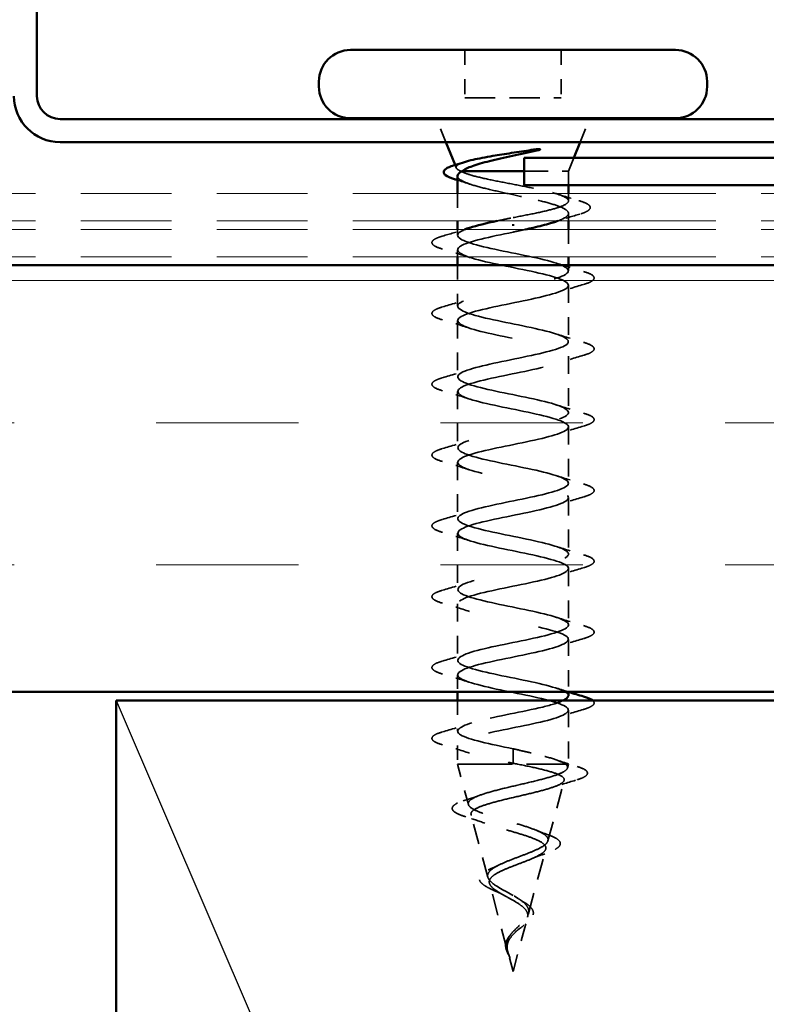
# Model space of a CAD drawing. Units: inches. Extents: x 4 to 250, y 3 to 160.
# Drawn here: x 143 to 148, y 91 to 98 of the extents above; entities that cross this region are included whole.
import ezdxf

# ---------------------------------------------------------------- set-up
doc = ezdxf.new("R2010")
doc.units = ezdxf.units.IN
doc.header["$LTSCALE"] = 15
doc.header["$MEASUREMENT"] = 0
doc.linetypes.add('DASHED', pattern=[0.2067, 0.1654, -0.0413])
doc.linetypes.add('DOUBLE_DASH_CHAIN', pattern=[1.2403, 0.6614, -0.0827, 0.1654, -0.0827, 0.1654, -0.0827])
for name, color, linetype, lineweight in [('Hatch (ANSI)', 7, 'Continuous', 18), ('Hidden (ANSI)', 7, 'DASHED', 35), ('Sketch Geometry (ANSI)', 7, 'Continuous', 25), ('Visible (ANSI)', 7, 'Continuous', 50)]:
    doc.layers.add(name, color=color, linetype=linetype, lineweight=lineweight)

msp = doc.modelspace()

# ---------------------------------------------------------------- hatches: boundary and pattern name
at = {"layer": 'Hatch (ANSI)', "true_color": 0x804000}
h = msp.add_hatch(dxfattribs=at)
h.set_pattern_fill('INSUL', color=36, scale=8, style=0)
h.paths.add_polyline_path([(18.75951, 93.10875), (18.75951, 96.10875), (152.72087, 96.10875), (152.72087, 93.10875)])

# ---------------------------------------------------------------- linework, layer by layer
at = {"layer": 'Hidden (ANSI)', "color": 7, "ltscale": 0.042565}
for p, q in [((146.17187, 97.62297), (146.17187, 97.28697)), ((146.84987, 97.62297), (146.84987, 97.28697))]:
    msp.add_line(p, q, dxfattribs=at)
at = {"layer": 'Hidden (ANSI)', "color": 7, "ltscale": 0.085992}
msp.add_line((146.17187, 97.28697), (146.84987, 97.28697), dxfattribs=at)
at = {"layer": 'Hidden (ANSI)', "color": 7, "ltscale": 0.02208}
for p, q in [((146.03862, 96.97497), (145.97329, 97.13697)), ((146.98313, 96.97497), (147.04846, 97.13697))]:
    msp.add_line(p, q, dxfattribs=at)
at = {"layer": 'Hidden (ANSI)', "color": 7, "ltscale": 0.01274}
msp.add_line((146.90087, 96.77097), (146.93869, 96.86475), dxfattribs=at)
at = {"layer": 'Hidden (ANSI)', "color": 7, "ltscale": 0.002744}
msp.add_line((146.11168, 96.79378), (146.1033, 96.81455), dxfattribs=at)
at = {"layer": 'Hidden (ANSI)', "color": 7, "ltscale": 0.003418}
msp.add_line((146.1428, 96.77097), (146.15288, 96.77097), dxfattribs=at)
at = {"layer": 'Hidden (ANSI)', "color": 7, "ltscale": 0.067717}
msp.add_line((146.58887, 96.77097), (146.90087, 96.77097), dxfattribs=at)
at = {"layer": 'Hidden (ANSI)', "color": 7, "ltscale": 0.012371}
msp.add_line((146.90087, 96.77097), (146.90087, 96.67275), dxfattribs=at)
at = {"layer": 'Hidden (ANSI)', "color": 7, "ltscale": 0.02428}
for p, q in [((146.12087, 96.61275), (146.12087, 96.42075)), ((146.90087, 96.36075), (146.90087, 96.16875))]:
    msp.add_line(p, q, dxfattribs=at)
at = {"layer": 'Hidden (ANSI)', "color": 7, "ltscale": 0.006426}
msp.add_line((146.90087, 96.61275), (146.90087, 96.56136), dxfattribs=at)
at = {"layer": 'Hidden (ANSI)', "color": 7, "ltscale": 0.006607}
msp.add_line((146.90087, 96.47357), (146.90087, 96.42075), dxfattribs=at)
at = {"layer": 'Hidden (ANSI)', "color": 7, "ltscale": 0.005142}
msp.add_line((146.12087, 96.36075), (146.12087, 96.31947), dxfattribs=at)
at = {"layer": 'Hidden (ANSI)', "color": 7, "ltscale": 0.006086}
msp.add_line((146.12087, 96.21747), (146.12087, 96.16875), dxfattribs=at)
at = {"layer": 'Hidden (ANSI)', "color": 7, "ltscale": 0.036379}
msp.add_line((146.12087, 96.10875), (146.12087, 95.82147), dxfattribs=at)
at = {"layer": 'Hidden (ANSI)', "color": 7, "ltscale": 0.004761}
msp.add_line((146.90087, 96.10875), (146.90087, 96.07047), dxfattribs=at)
at = {"layer": 'Hidden (ANSI)', "color": 7, "ltscale": 0.050184}
for p, q in [((146.90087, 95.96847), (146.90087, 95.57247)), ((146.12087, 95.71947), (146.12087, 95.32347)), ((146.90087, 95.47047), (146.90087, 95.07447)), ((146.12087, 95.22147), (146.12087, 94.82547)), ((146.90087, 94.97247), (146.90087, 94.57647)), ((146.12087, 94.72347), (146.12087, 94.32747)), ((146.90087, 94.47447), (146.90087, 94.07847)), ((146.12087, 94.22547), (146.12087, 93.82947)), ((146.90087, 93.97647), (146.90087, 93.58047)), ((146.12087, 93.72747), (146.12087, 93.33147))]:
    msp.add_line(p, q, dxfattribs=at)
at = {"layer": 'Hidden (ANSI)', "color": 7, "ltscale": 0.046846}
msp.add_line((146.90087, 93.47847), (146.90087, 93.10875), dxfattribs=at)
at = {"layer": 'Hidden (ANSI)', "color": 7, "ltscale": 0.015228}
msp.add_line((146.12087, 93.22947), (146.12087, 93.10875), dxfattribs=at)
at = {"layer": 'Hidden (ANSI)', "color": 7, "ltscale": 0.027237}
msp.add_line((146.12087, 93.04875), (146.12087, 92.83347), dxfattribs=at)
at = {"layer": 'Hidden (ANSI)', "color": 7, "ltscale": 0.048089}
msp.add_line((146.90087, 92.98047), (146.90087, 92.60097), dxfattribs=at)
at = {"layer": 'Hidden (ANSI)', "color": 7, "ltscale": 0.016471}
msp.add_line((146.12087, 92.73147), (146.12087, 92.60097), dxfattribs=at)
at = {"layer": 'Hidden (ANSI)', "color": 7, "ltscale": 0.022911}
for p, q in [((146.51087, 92.70897), (146.51087, 92.66378)), ((146.51087, 92.65216), (146.51087, 92.60697))]:
    msp.add_line(p, q, dxfattribs=at)
at = {"layer": 'Hidden (ANSI)', "color": 7, "ltscale": 0.001909}
msp.add_line((146.51087, 92.66378), (146.51087, 92.65216), dxfattribs=at)
at = {"layer": 'Hidden (ANSI)', "color": 7, "ltscale": 0.155478}
msp.add_line((146.12087, 92.60097), (146.90087, 92.60097), dxfattribs=at)
at = {"layer": 'Hidden (ANSI)', "color": 7, "ltscale": 0.03709}
msp.add_line((146.19656, 92.31804), (146.12087, 92.60097), dxfattribs=at)
at = {"layer": 'Hidden (ANSI)', "color": 7, "ltscale": 0.003442}
msp.add_line((146.89367, 92.57402), (146.90087, 92.60097), dxfattribs=at)
at = {"layer": 'Hidden (ANSI)', "color": 7, "ltscale": 0.055746}
msp.add_line((146.75672, 92.06206), (146.87037, 92.48692), dxfattribs=at)
at = {"layer": 'Hidden (ANSI)', "color": 7, "ltscale": 0.057716}
msp.add_line((146.3335, 91.80608), (146.21584, 92.24593), dxfattribs=at)
at = {"layer": 'Hidden (ANSI)', "color": 7, "ltscale": 0.059687}
msp.add_line((146.61978, 91.55009), (146.74144, 92.00494), dxfattribs=at)
at = {"layer": 'Hidden (ANSI)', "color": 7, "ltscale": 0.061663}
msp.add_line((146.47045, 91.29408), (146.34477, 91.76396), dxfattribs=at)
at = {"layer": 'Hidden (ANSI)', "color": 7, "ltscale": 0.049849}
msp.add_line((146.51087, 91.14297), (146.61252, 91.52297), dxfattribs=at)
at = {"layer": 'Hidden (ANSI)', "color": 7, "ltscale": 0.018173}
msp.add_line((146.51087, 91.14297), (146.47369, 91.28198), dxfattribs=at)
at = {"layer": 'Hidden (ANSI)', "color": 7, "ltscale": 0.049102}
msp.add_open_spline([(146.1428, 96.77097), (146.12219, 96.77999), (146.11138, 96.7888), (146.11015, 96.80661), (146.12025, 96.81542), (146.14855, 96.82784), (146.15847, 96.83145), (146.16988, 96.83503)], degree=3, knots=[0, 0, 0, 0, 0.06713685, 0.06713685, 0.13596331, 0.13596331, 0.1644502, 0.1644502, 0.1644502, 0.1644502], dxfattribs=at)
at = {"layer": 'Hidden (ANSI)', "color": 7, "ltscale": 0.194247}
msp.add_open_spline([(146.12087, 96.73679), (146.12087, 96.7259), (146.13075, 96.71512), (146.16965, 96.69306), (146.19875, 96.68201), (146.27233, 96.65969), (146.31608, 96.64864), (146.41235, 96.62632), (146.46391, 96.61527), (146.5678, 96.59295), (146.6191, 96.5819), (146.71434, 96.55958), (146.75734, 96.54853), (146.82902, 96.52621), (146.85699, 96.51516), (146.8939, 96.49284), (146.90246, 96.48179), (146.8988, 96.45946), (146.88662, 96.44841), (146.85045, 96.42992), (146.83212, 96.42262), (146.81034, 96.41532)], degree=3, knots=[0.06910916, 0.06910916, 0.06910916, 0.06910916, 0.13496346, 0.13496346, 0.20244519, 0.20244519, 0.26992692, 0.26992692, 0.33740864, 0.33740864, 0.40489037, 0.40489037, 0.4723721, 0.4723721, 0.53985383, 0.53985383, 0.60733556, 0.60733556, 0.67481729, 0.67481729, 0.71918959, 0.71918959, 0.71918959, 0.71918959], dxfattribs=at)
at = {"layer": 'Hidden (ANSI)', "color": 7, "ltscale": 0.220526}
msp.add_open_spline([(146.51087, 96.44397), (146.56259, 96.45388), (146.61379, 96.46369), (146.70919, 96.48351), (146.75245, 96.49332), (146.82502, 96.51314), (146.85362, 96.52295), (146.89211, 96.54277), (146.90162, 96.55259), (146.90004, 96.57241), (146.88898, 96.58222), (146.84759, 96.60204), (146.81767, 96.61185), (146.74289, 96.63167), (146.69876, 96.64149), (146.60219, 96.6613), (146.5507, 96.67112), (146.44732, 96.69094), (146.39645, 96.70075), (146.30231, 96.72057), (146.25996, 96.73038), (146.20666, 96.74541), (146.19057, 96.75051), (146.16302, 96.76075), (146.15163, 96.76585), (146.1428, 96.77097)], degree=3, knots=[0, 0, 0, 0, 0.06687142, 0.06687142, 0.13374283, 0.13374283, 0.20061425, 0.20061425, 0.26748567, 0.26748567, 0.33435708, 0.33435708, 0.4012285, 0.4012285, 0.46809992, 0.46809992, 0.53497133, 0.53497133, 0.60184275, 0.60184275, 0.66871417, 0.66871417, 0.70324308, 0.70324308, 0.737772, 0.737772, 0.737772, 0.737772], dxfattribs=at)
at = {"layer": 'Hidden (ANSI)', "color": 7, "ltscale": 0.012205}
msp.add_open_spline([(146.21141, 96.67853), (146.18158, 96.68854), (146.15132, 96.69826), (146.12087, 96.70777)], degree=3, dxfattribs=at)
at = {"layer": 'Hidden (ANSI)', "color": 7, "ltscale": 0.020142}
msp.add_open_spline([(146.82374, 96.60917), (146.87347, 96.59321), (146.92402, 96.57794), (146.97474, 96.56305)], degree=3, dxfattribs=at)
at = {"layer": 'Hidden (ANSI)', "color": 7, "ltscale": 0.072139}
msp.add_open_spline([(146.97474, 96.56305), (147.005, 96.55416), (147.02704, 96.54535), (147.04665, 96.53097), (147.05131, 96.52575), (147.05606, 96.50766), (147.04651, 96.49687), (147.01889, 96.48173), (147.00224, 96.47541), (146.98134, 96.46914)], degree=3, knots=[0, 0, 0, 0, 0.07549597, 0.07549597, 0.11358326, 0.11358326, 0.18511439, 0.18511439, 0.2400252, 0.2400252, 0.2400252, 0.2400252], dxfattribs=at)
at = {"layer": 'Hidden (ANSI)', "color": 7, "ltscale": 0.014689}
msp.add_open_spline([(146.39842, 96.42075), (146.41196, 96.42365), (146.42576, 96.42654), (146.43976, 96.42943), (146.4632, 96.43428), (146.48704, 96.43912), (146.51087, 96.44397)], degree=3, knots=[-0.29290949, -0.29290949, -0.29290949, -0.29290949, -0.18336589, -0.18336589, -0.18336589, 0, 0, 0, 0], dxfattribs=at)
at = {"layer": 'Hidden (ANSI)', "color": 7, "ltscale": 0.020752}
msp.add_open_spline([(146.98134, 96.46914), (146.92929, 96.45355), (146.87744, 96.43753), (146.82666, 96.42075)], degree=3, dxfattribs=at)
at = {"layer": 'Hidden (ANSI)', "color": 7, "ltscale": 0.072661}
for points in [[(146.01419, 96.22315), (145.98379, 96.23206), (145.96242, 96.24081), (145.94471, 96.25593), (145.94078, 96.26198), (145.94103, 96.27974), (145.95079, 96.28809), (145.97766, 96.30188), (145.99395, 96.30785), (146.01419, 96.31379)], [(147.00756, 96.06479), (147.03796, 96.05587), (147.05933, 96.04712), (147.07704, 96.032), (147.08097, 96.02595), (147.08071, 96.00819), (147.07096, 95.99984), (147.04409, 95.98606), (147.0278, 95.98008), (147.00756, 95.97415)], [(146.01419, 95.72515), (145.98379, 95.73406), (145.96242, 95.74281), (145.94471, 95.75793), (145.94078, 95.76398), (145.94103, 95.78174), (145.95079, 95.79009), (145.97766, 95.80388), (145.99395, 95.80985), (146.01419, 95.81579)], [(147.00756, 95.56679), (147.03796, 95.55787), (147.05933, 95.54912), (147.07704, 95.534), (147.08097, 95.52795), (147.08071, 95.51019), (147.07096, 95.50184), (147.04409, 95.48806), (147.0278, 95.48208), (147.00756, 95.47615)], [(146.01419, 95.22715), (145.98379, 95.23606), (145.96242, 95.24481), (145.94471, 95.25993), (145.94078, 95.26598), (145.94103, 95.28374), (145.95079, 95.29209), (145.97766, 95.30588), (145.99395, 95.31185), (146.01419, 95.31779)], [(147.00756, 95.06879), (147.03796, 95.05987), (147.05933, 95.05112), (147.07704, 95.036), (147.08097, 95.02995), (147.08071, 95.01219), (147.07096, 95.00384), (147.04409, 94.99006), (147.0278, 94.98408), (147.00756, 94.97815)], [(146.01419, 94.72915), (145.98379, 94.73806), (145.96242, 94.74681), (145.94471, 94.76193), (145.94078, 94.76798), (145.94103, 94.78574), (145.95079, 94.79409), (145.97766, 94.80788), (145.99395, 94.81385), (146.01419, 94.81979)], [(147.00756, 94.57079), (147.03796, 94.56187), (147.05933, 94.55312), (147.07704, 94.538), (147.08097, 94.53195), (147.08071, 94.51419), (147.07096, 94.50584), (147.04409, 94.49206), (147.0278, 94.48608), (147.00756, 94.48015)], [(146.01419, 94.23115), (145.98379, 94.24006), (145.96242, 94.24881), (145.94471, 94.26393), (145.94078, 94.26998), (145.94103, 94.28774), (145.95079, 94.29609), (145.97766, 94.30988), (145.99395, 94.31585), (146.01419, 94.32179)], [(147.00756, 94.07279), (147.03796, 94.06387), (147.05933, 94.05512), (147.07704, 94.04), (147.08097, 94.03395), (147.08071, 94.01619), (147.07096, 94.00784), (147.04409, 93.99406), (147.0278, 93.98808), (147.00756, 93.98215)], [(146.01419, 93.73315), (145.98379, 93.74206), (145.96242, 93.75081), (145.94471, 93.76593), (145.94078, 93.77198), (145.94103, 93.78974), (145.95079, 93.79809), (145.97766, 93.81188), (145.99395, 93.81785), (146.01419, 93.82379)], [(147.00756, 93.57479), (147.03796, 93.56587), (147.05933, 93.55712), (147.07704, 93.542), (147.08097, 93.53595), (147.08071, 93.51819), (147.07096, 93.50984), (147.04409, 93.49606), (147.0278, 93.49008), (147.00756, 93.48415)], [(146.01419, 93.23515), (145.98379, 93.24406), (145.96242, 93.25281), (145.94471, 93.26793), (145.94078, 93.27398), (145.94103, 93.29174), (145.95079, 93.30009), (145.97766, 93.31388), (145.99395, 93.31985), (146.01419, 93.32579)], [(146.01419, 92.73715), (145.98379, 92.74606), (145.96242, 92.75481), (145.94471, 92.76993), (145.94078, 92.77598), (145.94103, 92.79374), (145.95079, 92.80209), (145.97766, 92.81588), (145.99395, 92.82185), (146.01419, 92.82779)]]:
    msp.add_open_spline(points, degree=3, knots=[0, 0, 0, 0, 0.08068206, 0.08068206, 0.12137804, 0.12137804, 0.18811443, 0.18811443, 0.24184971, 0.24184971, 0.24184971, 0.24184971], dxfattribs=at)
at = {"layer": 'Hidden (ANSI)', "color": 7, "ltscale": 0.020582}
msp.add_open_spline([(146.01419, 96.31379), (146.06601, 96.32898), (146.11773, 96.34453), (146.16863, 96.36075)], degree=3, dxfattribs=at)
at = {"layer": 'Hidden (ANSI)', "color": 7, "ltscale": 1.062473}
msp.add_open_spline([(146.90008, 93.08247), (146.90048, 93.08851), (146.89746, 93.09455), (146.89072, 93.10059), (146.85431, 93.13323), (146.71212, 93.16587), (146.55245, 93.1985), (146.39278, 93.23114), (146.22714, 93.26377), (146.15841, 93.29641), (146.08967, 93.32904), (146.12279, 93.36168), (146.2372, 93.39432), (146.3516, 93.42695), (146.53904, 93.45959), (146.68312, 93.49222), (146.82719, 93.52486), (146.91751, 93.55749), (146.89798, 93.59013), (146.87845, 93.62277), (146.75048, 93.6554), (146.59355, 93.68804), (146.43661, 93.72067), (146.26203, 93.75331), (146.17821, 93.78594), (146.0944, 93.81858), (146.10739, 93.85122), (146.20914, 93.88385), (146.31088, 93.91649), (146.49402, 93.94912), (146.64484, 93.98176), (146.79565, 94.01439), (146.90326, 94.04703), (146.90083, 94.07967), (146.8984, 94.1123), (146.78612, 94.14494), (146.6337, 94.17757), (146.48129, 94.21021), (146.29974, 94.24284), (146.2018, 94.27548), (146.10387, 94.30811), (146.0966, 94.34075), (146.18452, 94.37339), (146.27243, 94.40602), (146.4492, 94.43866), (146.60503, 94.47129), (146.76087, 94.50393), (146.88453, 94.53656), (146.89924, 94.5692), (146.91394, 94.60184), (146.81862, 94.63447), (146.67246, 94.66711), (146.52631, 94.69974), (146.33987, 94.73238), (146.22892, 94.76501), (146.11797, 94.79765), (146.09052, 94.83029), (146.16362, 94.86292), (146.23671, 94.89556), (146.40507, 94.92819), (146.56415, 94.96083), (146.72323, 94.99346), (146.86155, 95.0261), (146.89322, 95.05874), (146.92488, 95.09137), (146.84761, 95.12401), (146.70938, 95.15664), (146.57115, 95.18928), (146.38194, 95.22191), (146.25925, 95.25455), (146.13656, 95.28718), (146.08924, 95.31982), (146.14667, 95.35246), (146.20411, 95.38509), (146.36215, 95.41773), (146.52266, 95.45036), (146.68318, 95.483), (146.83458, 95.51563), (146.88284, 95.54827), (146.93111, 95.58091), (146.87276, 95.61354), (146.74403, 95.64618), (146.6153, 95.67881), (146.42548, 95.71145), (146.29245, 95.74408), (146.15941, 95.77672), (146.09276, 95.80936), (146.13388, 95.84199), (146.175, 95.87463), (146.32093, 95.90726), (146.48104, 95.9399), (146.64116, 95.97253), (146.80391, 96.00517), (146.86823, 96.03781), (146.93254, 96.07044), (146.89379, 96.10308), (146.77603, 96.13571), (146.65827, 96.16835), (146.47, 96.20098), (146.32813, 96.23362), (146.18627, 96.26626), (146.10104, 96.29889), (146.12538, 96.33153), (146.13555, 96.34516), (146.16453, 96.35879), (146.20633, 96.37242)], degree=3, knots=[-42.4115008, -42.4115008, -42.4115008, -42.4115008, -42.182782, -42.182782, -42.182782, -40.9475051, -40.9475051, -40.9475051, -39.7122281, -39.7122281, -39.7122281, -38.4769512, -38.4769512, -38.4769512, -37.2416742, -37.2416742, -37.2416742, -36.0063973, -36.0063973, -36.0063973, -34.7711204, -34.7711204, -34.7711204, -33.5358434, -33.5358434, -33.5358434, -32.3005665, -32.3005665, -32.3005665, -31.0652895, -31.0652895, -31.0652895, -29.8300126, -29.8300126, -29.8300126, -28.5947356, -28.5947356, -28.5947356, -27.3594587, -27.3594587, -27.3594587, -26.1241817, -26.1241817, -26.1241817, -24.8889048, -24.8889048, -24.8889048, -23.6536278, -23.6536278, -23.6536278, -22.4183509, -22.4183509, -22.4183509, -21.183074, -21.183074, -21.183074, -19.947797, -19.947797, -19.947797, -18.7125201, -18.7125201, -18.7125201, -17.4772431, -17.4772431, -17.4772431, -16.2419662, -16.2419662, -16.2419662, -15.0066892, -15.0066892, -15.0066892, -13.7714123, -13.7714123, -13.7714123, -12.5361353, -12.5361353, -12.5361353, -11.3008584, -11.3008584, -11.3008584, -10.0655815, -10.0655815, -10.0655815, -8.8303045, -8.8303045, -8.8303045, -7.5950276, -7.5950276, -7.5950276, -6.3597506, -6.3597506, -6.3597506, -5.1244737, -5.1244737, -5.1244737, -3.8891967, -3.8891967, -3.8891967, -2.6539198, -2.6539198, -2.6539198, -1.4186428, -1.4186428, -1.4186428, -0.9026447, -0.9026447, -0.9026447, -0.9026447], dxfattribs=at)
at = {"layer": 'Hidden (ANSI)', "color": 7, "ltscale": 1.005183}
msp.add_open_spline([(146.51087, 96.34197), (146.35029, 96.30933), (146.1955, 96.2767), (146.14262, 96.24406), (146.08975, 96.21142), (146.14261, 96.17879), (146.26837, 96.14615), (146.39414, 96.11352), (146.58374, 96.08088), (146.71944, 96.04825), (146.85513, 96.01561), (146.92713, 95.98297), (146.89072, 95.95034), (146.85431, 95.9177), (146.71212, 95.88507), (146.55245, 95.85243), (146.39278, 95.8198), (146.22714, 95.78716), (146.15841, 95.75452), (146.08967, 95.72189), (146.12279, 95.68925), (146.2372, 95.65662), (146.3516, 95.62398), (146.53904, 95.59135), (146.68312, 95.55871), (146.82719, 95.52608), (146.91751, 95.49344), (146.89798, 95.4608), (146.87845, 95.42817), (146.75048, 95.39553), (146.59355, 95.3629), (146.43661, 95.33026), (146.26203, 95.29763), (146.17821, 95.26499), (146.0944, 95.23235), (146.10739, 95.19972), (146.20914, 95.16708), (146.31088, 95.13445), (146.49402, 95.10181), (146.64484, 95.06918), (146.79565, 95.03654), (146.90326, 95.0039), (146.90083, 94.97127), (146.8984, 94.93863), (146.78612, 94.906), (146.6337, 94.87336), (146.48129, 94.84073), (146.29974, 94.80809), (146.2018, 94.77545), (146.10387, 94.74282), (146.0966, 94.71018), (146.18452, 94.67755), (146.27243, 94.64491), (146.4492, 94.61228), (146.60503, 94.57964), (146.76087, 94.547), (146.88453, 94.51437), (146.89924, 94.48173), (146.91394, 94.4491), (146.81862, 94.41646), (146.67246, 94.38383), (146.52631, 94.35119), (146.33987, 94.31856), (146.22892, 94.28592), (146.11797, 94.25328), (146.09052, 94.22065), (146.16362, 94.18801), (146.23671, 94.15538), (146.40507, 94.12274), (146.56415, 94.09011), (146.72323, 94.05747), (146.86155, 94.02483), (146.89322, 93.9922), (146.92488, 93.95956), (146.84761, 93.92693), (146.70938, 93.89429), (146.57115, 93.86166), (146.38194, 93.82902), (146.25925, 93.79638), (146.13656, 93.76375), (146.08924, 93.73111), (146.14667, 93.69848), (146.20411, 93.66584), (146.36215, 93.63321), (146.52266, 93.60057), (146.68318, 93.56793), (146.83458, 93.5353), (146.88284, 93.50266), (146.93111, 93.47003), (146.87276, 93.43739), (146.74403, 93.40476), (146.6153, 93.37212), (146.42548, 93.33949), (146.29245, 93.30685), (146.15941, 93.27421), (146.09276, 93.24158), (146.13388, 93.20894), (146.175, 93.17631), (146.32093, 93.14367), (146.48104, 93.11104), (146.64116, 93.0784), (146.80391, 93.04576), (146.86823, 93.01313), (146.93254, 92.98049), (146.89379, 92.94786), (146.77603, 92.91522), (146.65827, 92.88259), (146.47, 92.84995), (146.32813, 92.81731), (146.18627, 92.78468), (146.10104, 92.75204), (146.12538, 92.71941), (146.14972, 92.68677), (146.28187, 92.65414), (146.43976, 92.6215), (146.4632, 92.61666), (146.48704, 92.61181), (146.51087, 92.60697)], degree=3, knots=[0, 0, 0, 0, 1.2352769, 1.2352769, 1.2352769, 2.4705539, 2.4705539, 2.4705539, 3.7058308, 3.7058308, 3.7058308, 4.9411078, 4.9411078, 4.9411078, 6.1763847, 6.1763847, 6.1763847, 7.4116617, 7.4116617, 7.4116617, 8.6469386, 8.6469386, 8.6469386, 9.8822156, 9.8822156, 9.8822156, 11.1174925, 11.1174925, 11.1174925, 12.3527695, 12.3527695, 12.3527695, 13.5880464, 13.5880464, 13.5880464, 14.8233233, 14.8233233, 14.8233233, 16.0586003, 16.0586003, 16.0586003, 17.2938772, 17.2938772, 17.2938772, 18.5291542, 18.5291542, 18.5291542, 19.7644311, 19.7644311, 19.7644311, 20.9997081, 20.9997081, 20.9997081, 22.234985, 22.234985, 22.234985, 23.470262, 23.470262, 23.470262, 24.7055389, 24.7055389, 24.7055389, 25.9408158, 25.9408158, 25.9408158, 27.1760928, 27.1760928, 27.1760928, 28.4113697, 28.4113697, 28.4113697, 29.6466467, 29.6466467, 29.6466467, 30.8819236, 30.8819236, 30.8819236, 32.1172006, 32.1172006, 32.1172006, 33.3524775, 33.3524775, 33.3524775, 34.5877545, 34.5877545, 34.5877545, 35.8230314, 35.8230314, 35.8230314, 37.0583084, 37.0583084, 37.0583084, 38.2935853, 38.2935853, 38.2935853, 39.5288622, 39.5288622, 39.5288622, 40.7641392, 40.7641392, 40.7641392, 41.9994161, 41.9994161, 41.9994161, 43.2346931, 43.2346931, 43.2346931, 44.46997, 44.46997, 44.46997, 45.705247, 45.705247, 45.705247, 46.9405239, 46.9405239, 46.9405239, 47.1238898, 47.1238898, 47.1238898, 47.1238898], dxfattribs=at)
at = {"layer": 'Hidden (ANSI)', "color": 7, "ltscale": 0.011256}
msp.add_open_spline([(146.59758, 96.36075), (146.56919, 96.3545), (146.54011, 96.34825), (146.51087, 96.34197)], degree=3, dxfattribs=at)
at = {"layer": 'Hidden (ANSI)', "color": 7, "ltscale": 0.025491}
for points in [[(146.20474, 96.16451), (146.14228, 96.185), (146.07832, 96.20435), (146.01419, 96.22315)], [(146.81701, 96.12342), (146.87947, 96.10293), (146.94343, 96.08359), (147.00756, 96.06479)], [(147.00756, 95.97415), (146.94343, 95.95535), (146.87947, 95.936), (146.81701, 95.91551)], [(146.01419, 95.81579), (146.07832, 95.83459), (146.14228, 95.85393), (146.20474, 95.87442)], [(146.20474, 95.66651), (146.14228, 95.687), (146.07832, 95.70635), (146.01419, 95.72515)], [(146.81701, 95.62542), (146.87947, 95.60493), (146.94343, 95.58559), (147.00756, 95.56679)], [(147.00756, 95.47615), (146.94343, 95.45735), (146.87947, 95.438), (146.81701, 95.41751)], [(146.01419, 95.31779), (146.07832, 95.33659), (146.14228, 95.35593), (146.20474, 95.37642)], [(146.20474, 95.16851), (146.14228, 95.189), (146.07832, 95.20835), (146.01419, 95.22715)], [(146.81701, 95.12742), (146.87947, 95.10693), (146.94343, 95.08759), (147.00756, 95.06879)], [(147.00756, 94.97815), (146.94343, 94.95935), (146.87947, 94.94), (146.81701, 94.91951)], [(146.01419, 94.81979), (146.07832, 94.83859), (146.14228, 94.85793), (146.20474, 94.87842)], [(146.20474, 94.67051), (146.14228, 94.691), (146.07832, 94.71035), (146.01419, 94.72915)], [(146.81701, 94.62942), (146.87947, 94.60893), (146.94343, 94.58959), (147.00756, 94.57079)], [(147.00756, 94.48015), (146.94343, 94.46135), (146.87947, 94.442), (146.81701, 94.42151)], [(146.01419, 94.32179), (146.07832, 94.34059), (146.14228, 94.35993), (146.20474, 94.38042)], [(146.20474, 94.17251), (146.14228, 94.193), (146.07832, 94.21235), (146.01419, 94.23115)], [(146.81701, 94.13142), (146.87947, 94.11093), (146.94343, 94.09159), (147.00756, 94.07279)], [(147.00756, 93.98215), (146.94343, 93.96335), (146.87947, 93.944), (146.81701, 93.92351)], [(146.01419, 93.82379), (146.07832, 93.84259), (146.14228, 93.86193), (146.20474, 93.88242)], [(146.20474, 93.67451), (146.14228, 93.695), (146.07832, 93.71435), (146.01419, 93.73315)], [(146.81701, 93.63342), (146.87947, 93.61293), (146.94343, 93.59359), (147.00756, 93.57479)], [(147.00756, 93.48415), (146.94343, 93.46535), (146.87947, 93.446), (146.81701, 93.42551)], [(146.01419, 93.32579), (146.07832, 93.34459), (146.14228, 93.36393), (146.20474, 93.38442)], [(146.20474, 93.17651), (146.14228, 93.197), (146.07832, 93.21635), (146.01419, 93.23515)], [(147.00756, 92.98615), (146.94343, 92.96735), (146.87947, 92.948), (146.81701, 92.92751)], [(146.01419, 92.82779), (146.07832, 92.84659), (146.14228, 92.86593), (146.20474, 92.88642)], [(146.20474, 92.67851), (146.14228, 92.699), (146.07832, 92.71835), (146.01419, 92.73715)]]:
    msp.add_open_spline(points, degree=3, dxfattribs=at)
at = {"layer": 'Hidden (ANSI)', "color": 7, "ltscale": 0.011261}
msp.add_open_spline([(146.81701, 93.13542), (146.84475, 93.12633), (146.87278, 93.11745), (146.90099, 93.10875)], degree=3, dxfattribs=at)
at = {"layer": 'Hidden (ANSI)', "color": 7, "ltscale": 0.215905}
msp.add_open_spline([(146.51087, 92.70897), (146.35029, 92.7416), (146.1955, 92.77424), (146.14262, 92.80687), (146.08975, 92.83951), (146.14261, 92.87215), (146.26837, 92.90478), (146.39414, 92.93742), (146.58374, 92.97005), (146.71944, 93.00269), (146.78328, 93.01804), (146.83302, 93.0334), (146.86401, 93.04875)], degree=3, knots=[-47.1238898, -47.1238898, -47.1238898, -47.1238898, -45.8886129, -45.8886129, -45.8886129, -44.6533359, -44.6533359, -44.6533359, -43.418059, -43.418059, -43.418059, -42.8368871, -42.8368871, -42.8368871, -42.8368871], dxfattribs=at)
at = {"layer": 'Hidden (ANSI)', "color": 7, "ltscale": 0.048108}
msp.add_open_spline([(147.07147, 93.04875), (147.0772, 93.04375), (147.08097, 93.03781), (147.08071, 93.02019), (147.07096, 93.01184), (147.04409, 92.99806), (147.0278, 92.99208), (147.00756, 92.98615)], degree=3, knots=[0.08153004, 0.08153004, 0.08153004, 0.08153004, 0.12137804, 0.12137804, 0.18811443, 0.18811443, 0.24184971, 0.24184971, 0.24184971, 0.24184971], dxfattribs=at)
at = {"layer": 'Hidden (ANSI)', "color": 7, "ltscale": 0.062823}
msp.add_open_spline([(146.87974, 92.60097), (146.86284, 92.61259), (146.83625, 92.6241), (146.76686, 92.64734), (146.72475, 92.65885), (146.65171, 92.67689), (146.62443, 92.6833), (146.56831, 92.69614), (146.53964, 92.70254), (146.51087, 92.70897)], degree=3, knots=[0, 0, 0, 0, 0.06772236, 0.06772236, 0.13544473, 0.13544473, 0.17287087, 0.17287087, 0.21029702, 0.21029702, 0.21029702, 0.21029702], dxfattribs=at)
at = {"layer": 'Hidden (ANSI)', "color": 7, "ltscale": 0.403346}
msp.add_open_spline([(146.51087, 91.67808), (146.48948, 91.69026), (146.46747, 91.70198), (146.42466, 91.72562), (146.4045, 91.73722), (146.36963, 91.76061), (146.35557, 91.77209), (146.33627, 91.79527), (146.33159, 91.80667), (146.33291, 91.82966), (146.33927, 91.84098), (146.36264, 91.86382), (146.37971, 91.87506), (146.42247, 91.89777), (146.44791, 91.90895), (146.50364, 91.93153), (146.5334, 91.94267), (146.59293, 91.96514), (146.62197, 91.97623), (146.6749, 91.99861), (146.69799, 92.00965), (146.73447, 92.03195), (146.74714, 92.04296), (146.75969, 92.06518), (146.75905, 92.07616), (146.74394, 92.09831), (146.72925, 92.10926), (146.68735, 92.13135), (146.66027, 92.14227), (146.59712, 92.16431), (146.56152, 92.1752), (146.48659, 92.19719), (146.448, 92.20806), (146.37325, 92.23001), (146.33798, 92.24085), (146.27596, 92.26276), (146.25011, 92.27359), (146.21187, 92.29546), (146.20023, 92.30627), (146.19337, 92.3281), (146.19862, 92.33889), (146.22592, 92.3607), (146.24806, 92.37147), (146.30674, 92.39325), (146.34298, 92.40401), (146.42499, 92.42576), (146.47009, 92.43651), (146.56316, 92.45823), (146.6102, 92.46897), (146.69972, 92.49067), (146.74115, 92.5014), (146.81244, 92.52307), (146.8413, 92.53379), (146.87936, 92.55403), (146.89009, 92.56339), (146.89652, 92.58226), (146.8919, 92.59162), (146.87974, 92.60097)], degree=3, knots=[0, 0, 0, 0, 0.0315308, 0.0315308, 0.0641805, 0.0641805, 0.0979786, 0.0979786, 0.1329491, 0.1329491, 0.1691118, 0.1691118, 0.2064833, 0.2064833, 0.2450775, 0.2450775, 0.2849064, 0.2849064, 0.3259802, 0.3259802, 0.3683075, 0.3683075, 0.4118959, 0.4118959, 0.4567522, 0.4567522, 0.5028821, 0.5028821, 0.5502906, 0.5502906, 0.5989824, 0.5989824, 0.6489613, 0.6489613, 0.7002309, 0.7002309, 0.7527945, 0.7527945, 0.8066547, 0.8066547, 0.8618141, 0.8618141, 0.918275, 0.918275, 0.9760395, 0.9760395, 1.0351092, 1.0351092, 1.095486, 1.095486, 1.1571712, 1.1571712, 1.2201662, 1.2201662, 1.2761521, 1.2761521, 1.3331843, 1.3331843, 1.3331843, 1.3331843], dxfattribs=at)
at = {"layer": 'Hidden (ANSI)', "color": 7, "ltscale": 0.435245}
msp.add_open_spline([(146.5436, 92.60097), (146.5943, 92.59091), (146.64312, 92.58086), (146.73031, 92.56055), (146.76801, 92.5505), (146.82726, 92.53017), (146.84852, 92.52011), (146.87185, 92.49976), (146.87407, 92.48969), (146.85938, 92.46934), (146.843, 92.45926), (146.79414, 92.43888), (146.76249, 92.42879), (146.68846, 92.4084), (146.64706, 92.3983), (146.5604, 92.37789), (146.5161, 92.36779), (146.43079, 92.34735), (146.39058, 92.33723), (146.31979, 92.31678), (146.28973, 92.30665), (146.2438, 92.28617), (146.22808, 92.27603), (146.21297, 92.25552), (146.21336, 92.24536), (146.22994, 92.22483), (146.24558, 92.21466), (146.28965, 92.19409), (146.31731, 92.18391), (146.38053, 92.1633), (146.41522, 92.1531), (146.4866, 92.13246), (146.52247, 92.12225), (146.59025, 92.10156), (146.62153, 92.09133), (146.67512, 92.0706), (146.69709, 92.06034), (146.72872, 92.03957), (146.73838, 92.02928), (146.74426, 92.00846), (146.74079, 91.99814), (146.72151, 91.97726), (146.70627, 91.96692), (146.66654, 91.94597), (146.64275, 91.93559), (146.59039, 91.91457), (146.56253, 91.90416), (146.50701, 91.88305), (146.47997, 91.8726), (146.43077, 91.8514), (146.40903, 91.8409), (146.37399, 91.81959), (146.36085, 91.80904), (146.34491, 91.78762), (146.34199, 91.77701), (146.34647, 91.75546), (146.3535, 91.74478), (146.37603, 91.72307), (146.39098, 91.71231), (146.42402, 91.69171), (146.441, 91.68216), (146.47602, 91.66286), (146.49368, 91.65332), (146.51087, 91.64346)], degree=3, knots=[0, 0, 0, 0, 0.0662455, 0.0662455, 0.1312266, 0.1312266, 0.1949439, 0.1949439, 0.2573984, 0.2573984, 0.3185909, 0.3185909, 0.3785225, 0.3785225, 0.4371941, 0.4371941, 0.4946071, 0.4946071, 0.5507627, 0.5507627, 0.6056626, 0.6056626, 0.6593082, 0.6593082, 0.7117016, 0.7117016, 0.7628447, 0.7628447, 0.8127399, 0.8127399, 0.8613896, 0.8613896, 0.9087967, 0.9087967, 0.9549645, 0.9549645, 0.9998965, 0.9998965, 1.0435967, 1.0435967, 1.0860698, 1.0860698, 1.1273208, 1.1273208, 1.1673558, 1.1673558, 1.2061815, 1.2061815, 1.2438056, 1.2438056, 1.2802371, 1.2802371, 1.3154864, 1.3154864, 1.3495657, 1.3495657, 1.3824892, 1.3824892, 1.4142741, 1.4142741, 1.4412543, 1.4412543, 1.4671582, 1.4671582, 1.4671582, 1.4671582], dxfattribs=at)
at = {"layer": 'Hidden (ANSI)', "color": 7, "ltscale": 0.004129}
msp.add_open_spline([(146.51087, 92.60697), (146.5218, 92.60497), (146.53271, 92.60297), (146.5436, 92.60097)], degree=3, dxfattribs=at)
at = {"layer": 'Hidden (ANSI)', "color": 7, "ltscale": 0.021252}
msp.add_open_spline([(146.80551, 92.63438), (146.85699, 92.61684), (146.90982, 92.60015), (146.96293, 92.58397)], degree=3, dxfattribs=at)
at = {"layer": 'Hidden (ANSI)', "color": 7, "ltscale": 0.071701}
msp.add_open_spline([(146.96293, 92.58397), (146.99221, 92.57505), (147.01299, 92.5662), (147.03021, 92.5508), (147.03397, 92.54471), (147.03396, 92.52726), (147.02498, 92.51866), (146.99704, 92.50298), (146.97668, 92.49533), (146.95064, 92.48767)], degree=3, knots=[0, 0, 0, 0, 0.07651785, 0.07651785, 0.11470873, 0.11470873, 0.17661331, 0.17661331, 0.23858222, 0.23858222, 0.23858222, 0.23858222], dxfattribs=at)
at = {"layer": 'Hidden (ANSI)', "color": 7, "ltscale": 0.022787}
msp.add_open_spline([(146.95064, 92.48767), (146.89333, 92.47081), (146.83617, 92.45345), (146.78042, 92.43504)], degree=3, dxfattribs=at)
at = {"layer": 'Hidden (ANSI)', "color": 7, "ltscale": 0.016365}
msp.add_open_spline([(146.15986, 92.34205), (146.20018, 92.35512), (146.2401, 92.36864), (146.27868, 92.38283)], degree=3, dxfattribs=at)
at = {"layer": 'Hidden (ANSI)', "color": 7, "ltscale": 0.069247}
msp.add_open_spline([(146.17803, 92.23095), (146.14965, 92.23981), (146.12687, 92.24867), (146.09495, 92.26662), (146.08469, 92.27604), (146.08197, 92.29892), (146.09016, 92.30915), (146.11647, 92.32617), (146.13558, 92.33418), (146.15986, 92.34205)], degree=3, knots=[0, 0, 0, 0, 0.05815934, 0.05815934, 0.11692964, 0.11692964, 0.1740838, 0.1740838, 0.23024531, 0.23024531, 0.23024531, 0.23024531], dxfattribs=at)
at = {"layer": 'Hidden (ANSI)', "color": 7, "ltscale": 0.018441}
msp.add_open_spline([(146.31305, 92.1859), (146.26939, 92.20175), (146.22386, 92.21663), (146.17803, 92.23095)], degree=3, dxfattribs=at)
at = {"layer": 'Hidden (ANSI)', "color": 7, "ltscale": 0.012596}
msp.add_open_spline([(146.67488, 92.13581), (146.70292, 92.12412), (146.73241, 92.11295), (146.76247, 92.10218)], degree=3, dxfattribs=at)
at = {"layer": 'Hidden (ANSI)', "color": 7, "ltscale": 0.065333}
msp.add_open_spline([(146.76247, 92.10218), (146.78759, 92.09319), (146.80779, 92.08396), (146.8353, 92.06471), (146.84374, 92.05371), (146.84289, 92.0312), (146.8358, 92.02153), (146.81287, 92.00379), (146.79651, 91.99513), (146.76391, 91.98135), (146.7503, 91.9762), (146.73548, 91.97104)], degree=3, knots=[0, 0, 0, 0, 0.05135843, 0.05135843, 0.10223548, 0.10223548, 0.14712421, 0.14712421, 0.19129017, 0.19129017, 0.21725135, 0.21725135, 0.21725135, 0.21725135], dxfattribs=at)
at = {"layer": 'Hidden (ANSI)', "color": 7, "ltscale": 0.013786}
msp.add_open_spline([(146.73548, 91.97104), (146.70229, 91.95947), (146.66969, 91.94734), (146.63933, 91.93446)], degree=3, dxfattribs=at)
at = {"layer": 'Hidden (ANSI)', "color": 7, "ltscale": 0.008759}
msp.add_open_spline([(146.35353, 91.865), (146.37293, 91.87322), (146.39166, 91.88173), (146.4091, 91.89056)], degree=3, dxfattribs=at)
at = {"layer": 'Hidden (ANSI)', "color": 7, "ltscale": 0.058861}
msp.add_open_spline([(146.39163, 91.70611), (146.37085, 91.71519), (146.35165, 91.72418), (146.31915, 91.74175), (146.3055, 91.75052), (146.28452, 91.76852), (146.27728, 91.77803), (146.27191, 91.7981), (146.27437, 91.80872), (146.28707, 91.82663), (146.29647, 91.83458), (146.3208, 91.85001), (146.33607, 91.8576), (146.35353, 91.865)], degree=3, knots=[0, 0, 0, 0, 0.03175002, 0.03175002, 0.06375291, 0.06375291, 0.09788531, 0.09788531, 0.13242329, 0.13242329, 0.16389148, 0.16389148, 0.19582475, 0.19582475, 0.19582475, 0.19582475], dxfattribs=at)
at = {"layer": 'Hidden (ANSI)', "color": 7, "ltscale": 0.008701}
msp.add_open_spline([(146.44479, 91.68013), (146.42863, 91.68917), (146.41056, 91.69783), (146.39163, 91.70611)], degree=3, dxfattribs=at)
at = {"layer": 'Hidden (ANSI)', "color": 7, "ltscale": 0.071705}
msp.add_open_spline([(146.46591, 91.31971), (146.46464, 91.33658), (146.46723, 91.35234), (146.48034, 91.38371), (146.49039, 91.39839), (146.51532, 91.42768), (146.52961, 91.44158), (146.55872, 91.46938), (146.57293, 91.48269), (146.59763, 91.50938), (146.60756, 91.52225), (146.62049, 91.54809), (146.62306, 91.56062), (146.61966, 91.5858), (146.61348, 91.59806), (146.59368, 91.62182), (146.58062, 91.63304), (146.54889, 91.65577), (146.53038, 91.66698), (146.51087, 91.67808)], degree=3, knots=[0, 0, 0, 0, 0.02542118, 0.02542118, 0.05061597, 0.05061597, 0.07599611, 0.07599611, 0.10184452, 0.10184452, 0.12835573, 0.12835573, 0.15566688, 0.15566688, 0.18387744, 0.18387744, 0.21097071, 0.21097071, 0.23938117, 0.23938117, 0.23938117, 0.23938117], dxfattribs=at)
at = {"layer": 'Hidden (ANSI)', "color": 7, "ltscale": 0.067145}
msp.add_open_spline([(146.51087, 91.64346), (146.52996, 91.63253), (146.54802, 91.62148), (146.57877, 91.59892), (146.59122, 91.58773), (146.60858, 91.56483), (146.61349, 91.55346), (146.61523, 91.53016), (146.61231, 91.51858), (146.59965, 91.49478), (146.59033, 91.48294), (146.56764, 91.45851), (146.55478, 91.44635), (146.52862, 91.42112), (146.51585, 91.40855), (146.49349, 91.38229), (146.48436, 91.36918), (146.47447, 91.34724), (146.4719, 91.33909), (146.46905, 91.32261), (146.46872, 91.31447), (146.46938, 91.30608)], degree=3, knots=[0, 0, 0, 0, 0.02818547, 0.02818547, 0.05535616, 0.05535616, 0.08155578, 0.08155578, 0.10684016, 0.10684016, 0.13128192, 0.13128192, 0.1549776, 0.1549776, 0.17805851, 0.17805851, 0.20070773, 0.20070773, 0.21389493, 0.21389493, 0.22660204, 0.22660204, 0.22660204, 0.22660204], dxfattribs=at)
at = {"layer": 'Hidden (ANSI)', "color": 7, "ltscale": 0.048357}
msp.add_open_spline([(146.58646, 91.63104), (146.60315, 91.62143), (146.61776, 91.61141), (146.63977, 91.59093), (146.6477, 91.58012), (146.65487, 91.55856), (146.65469, 91.5477), (146.6477, 91.52758), (146.64154, 91.51795), (146.62437, 91.49824), (146.61294, 91.48789), (146.58769, 91.46737), (146.57369, 91.45695), (146.55421, 91.44228), (146.54881, 91.43819), (146.54346, 91.43405)], degree=3, knots=[0, 0, 0, 0, 0.02871406, 0.02871406, 0.05661209, 0.05661209, 0.08235503, 0.08235503, 0.10555604, 0.10555604, 0.1295507, 0.1295507, 0.15224391, 0.15224391, 0.16083111, 0.16083111, 0.16083111, 0.16083111], dxfattribs=at)
at = {"layer": 'Hidden (ANSI)', "color": 7, "ltscale": 0.004968}
msp.add_open_spline([(146.56083, 91.64717), (146.56873, 91.64168), (146.57734, 91.63629), (146.58646, 91.63104)], degree=3, dxfattribs=at)
at = {"layer": 'Hidden (ANSI)', "color": 7, "ltscale": 0.01457}
msp.add_open_spline([(146.45973, 91.3124), (146.45791, 91.32408), (146.45836, 91.33568), (146.46395, 91.35778), (146.46895, 91.36855), (146.48036, 91.38615), (146.48601, 91.39332), (146.49225, 91.40026)], degree=3, knots=[0, 0, 0, 0, 0.018430565, 0.018430565, 0.036071151, 0.036071151, 0.04873514, 0.04873514, 0.04873514, 0.04873514], dxfattribs=at)
at = {"layer": 'Hidden (ANSI)', "color": 7, "ltscale": 0.001386}
msp.add_open_spline([(146.49225, 91.40026), (146.49379, 91.40198), (146.49524, 91.4037), (146.49661, 91.40543)], degree=3, dxfattribs=at)
at = {"layer": 'Hidden (ANSI)', "color": 7, "ltscale": 0.003272}
msp.add_open_spline([(146.54346, 91.43405), (146.53865, 91.43033), (146.53425, 91.42653), (146.53036, 91.42269)], degree=3, dxfattribs=at)
at = {"layer": 'Hidden (ANSI)', "color": 7, "ltscale": 0.010833}
msp.add_open_spline([(146.4893, 91.2394), (146.48341, 91.2512), (146.4772, 91.26288), (146.46713, 91.2851), (146.46312, 91.29592), (146.46041, 91.3084), (146.46004, 91.3104), (146.45973, 91.3124)], degree=3, knots=[0, 0, 0, 0, 0.016775095, 0.016775095, 0.033169004, 0.033169004, 0.03632094, 0.03632094, 0.03632094, 0.03632094], dxfattribs=at)
at = {"layer": 'Hidden (ANSI)', "color": 7, "ltscale": 0.002815}
msp.add_open_spline([(146.46895, 91.30012), (146.46823, 91.30329), (146.46761, 91.30644), (146.46657, 91.31297), (146.46616, 91.31635), (146.46591, 91.31971)], degree=3, knots=[0, 0, 0, 0, 0.0046577974, 0.0046577974, 0.0097216205, 0.0097216205, 0.0097216205, 0.0097216205], dxfattribs=at)
at = {"layer": 'Hidden (ANSI)', "color": 7, "ltscale": 0.011837}
msp.add_open_spline([(146.48019, 91.26179), (146.4838, 91.25192), (146.48709, 91.24422), (146.48887, 91.24028), (146.48919, 91.23961), (146.4895, 91.23901), (146.48958, 91.23886), (146.4897, 91.23868), (146.48973, 91.23863), (146.48977, 91.2386), (146.48978, 91.23859), (146.48979, 91.23858), (146.4898, 91.23858), (146.48981, 91.23858), (146.48981, 91.23858), (146.48981, 91.23859), (146.48982, 91.2386), (146.48982, 91.23861), (146.48982, 91.23862), (146.48982, 91.23865), (146.48982, 91.23868), (146.48981, 91.2388), (146.48978, 91.23893), (146.48957, 91.23974), (146.48913, 91.24103), (146.4883, 91.24343), (146.48741, 91.24584), (146.48506, 91.25209), (146.48367, 91.25568), (146.47707, 91.27296), (146.47208, 91.28646), (146.46895, 91.30012)], degree=3, knots=[0, 0, 0, 0, 0.01397013, 0.01397013, 0.01635801, 0.01635801, 0.01712636, 0.01712636, 0.01759978, 0.01759978, 0.01773598, 0.01773598, 0.01781809, 0.01781809, 0.01788584, 0.01788584, 0.01795891, 0.01795891, 0.01807628, 0.01807628, 0.01833703, 0.01833703, 0.01916095, 0.01916095, 0.02439922, 0.02439922, 0.04499316, 0.04499316, 0.07213098, 0.07213098, 0.1773839, 0.1773839, 0.1773839, 0.1773839], dxfattribs=at)
at = {"layer": 'Hidden (ANSI)', "color": 7, "ltscale": 0.00635}
msp.add_open_spline([(146.46938, 91.30608), (146.46985, 91.30005), (146.47083, 91.29398), (146.4742, 91.27923), (146.47695, 91.27063), (146.48019, 91.26179)], degree=3, knots=[0, 0, 0, 0, 0.009046419, 0.009046419, 0.021574315, 0.021574315, 0.021574315, 0.021574315], dxfattribs=at)
at = {"layer": 'Sketch Geometry (ANSI)', "color": 36, "true_color": 0x804000}
msp.add_line((143.72087, 93.04875), (152.72087, 72.04875), dxfattribs=at)
at = {"layer": 'Visible (ANSI)', "color": 96, "true_color": 0x008000}
for p, q in [((143.16287, 101.27997), (143.16287, 97.29897)), ((143.32487, 97.13697), (152.00087, 97.13697)), ((152.00087, 96.97497), (143.32487, 96.97497))]:
    msp.add_line(p, q, dxfattribs=at)
at = {"layer": 'Visible (ANSI)', "color": 7}
for p, q in [((145.36787, 97.62297), (147.65387, 97.62297)), ((145.14587, 97.40097), (145.14587, 97.36497)), ((147.87587, 97.40097), (147.87587, 97.36497)), ((145.36787, 97.14297), (147.65387, 97.14297)), ((145.97329, 97.13697), (145.97087, 97.14297)), ((147.04846, 97.13697), (147.05087, 97.14297)), ((146.1033, 96.81455), (146.03862, 96.97497)), ((146.93869, 96.86475), (146.98313, 96.97497)), ((146.12087, 96.73679), (146.12087, 96.61275)), ((146.15288, 96.77097), (146.58887, 96.77097)), ((146.90087, 96.67275), (146.90087, 96.61275)), ((146.12087, 96.42075), (146.12087, 96.36075)), ((146.51087, 96.38716), (146.51087, 96.39878)), ((146.90087, 96.42075), (146.90087, 96.36075)), ((146.12087, 96.16875), (146.12087, 96.10875)), ((146.90087, 96.16875), (146.90087, 96.10875)), ((146.12087, 93.10875), (146.12087, 93.04875)), ((146.90087, 93.10875), (146.90087, 93.08247))]:
    msp.add_line(p, q, dxfattribs=at)
at = {"layer": 'Visible (ANSI)', "color": 1, "true_color": 0xff0000}
for p, q in [((146.58887, 96.86475), (152.30087, 96.86475)), ((146.58887, 96.86475), (146.58887, 96.67275)), ((146.58887, 96.67275), (152.30087, 96.67275))]:
    msp.add_line(p, q, dxfattribs=at)
at = {"layer": 'Visible (ANSI)', "color": 30, "linetype": 'DOUBLE_DASH_CHAIN', "lineweight": 18, "ltscale": 0.25716, "true_color": 0xff8000}
for p, q in [((152.72087, 96.61275), (18.75951, 96.61275)), ((152.72087, 96.42075), (18.75951, 96.42075)), ((152.72087, 96.36075), (18.75951, 96.36075)), ((152.72087, 96.16875), (18.75951, 96.16875))]:
    msp.add_line(p, q, dxfattribs=at)
at = {"layer": 'Visible (ANSI)', "color": 36, "true_color": 0x804000}
for p, q in [((18.75951, 96.10875), (152.72087, 96.10875)), ((152.72087, 93.10875), (18.75951, 93.10875)), ((143.72087, 93.04875), (152.72087, 93.04875)), ((143.72087, 72.04875), (143.72087, 93.04875))]:
    msp.add_line(p, q, dxfattribs=at)
at = {"layer": 'Visible (ANSI)', "color": 7}
for centre, start, end in [((145.36787, 97.40097), 90, 180), ((147.65387, 97.40097), 0, 90), ((145.36787, 97.36497), 180, 270), ((147.65387, 97.36497), 270, 0)]:
    msp.add_arc(centre, 0.222, start, end, dxfattribs=at)
at = {"layer": 'Visible (ANSI)', "color": 96, "true_color": 0x008000}
for radius in [0.324, 0.162]:
    msp.add_arc((143.32487, 97.29897), radius, 180, 270, dxfattribs=at)
at = {"layer": 'Visible (ANSI)', "color": 7}
for points, knots in [([(146.67907, 96.91564), (146.62319, 96.90348), (146.5645, 96.89126), (146.45006, 96.86655), (146.3954, 96.85433), (146.29966, 96.83011), (146.25874, 96.81839), (146.19302, 96.79472), (146.16834, 96.783), (146.15288, 96.77097)], [0, 0, 0, 0, 0.07588897, 0.07588897, 0.1494652, 0.1494652, 0.21768686, 0.21768686, 0.28372234, 0.28372234, 0.28372234, 0.28372234]), ([(146.16988, 96.83503), (146.18673, 96.84032), (146.20684, 96.84557), (146.26927, 96.85981), (146.31635, 96.86861), (146.41041, 96.88454), (146.45514, 96.89157), (146.54725, 96.90572), (146.59408, 96.91275), (146.63954, 96.91976)], [0.1644502, 0.1644502, 0.1644502, 0.1644502, 0.20647998, 0.20647998, 0.27868739, 0.27868739, 0.33737749, 0.33737749, 0.39716778, 0.39716778, 0.39716778, 0.39716778]), ([(146.63954, 96.91976), (146.65158, 96.92162), (146.66387, 96.92318), (146.68605, 96.92512), (146.69417, 96.92538), (146.69955, 96.9248), (146.70076, 96.92462), (146.70169, 96.9242), (146.70187, 96.92409), (146.70208, 96.9239), (146.70215, 96.92381), (146.70222, 96.92364), (146.70223, 96.92357), (146.70223, 96.92342), (146.70221, 96.92335), (146.70215, 96.92318), (146.70209, 96.92309), (146.70191, 96.92286), (146.70175, 96.92271), (146.7012, 96.92227), (146.70065, 96.92197), (146.69807, 96.92068), (146.69488, 96.91966), (146.68826, 96.91773), (146.68351, 96.9166), (146.67907, 96.91564)], [0, 0, 0, 0, 0.015878436, 0.015878436, 0.030496322, 0.030496322, 0.033768739, 0.033768739, 0.034516096, 0.034516096, 0.034934038, 0.034934038, 0.035218632, 0.035218632, 0.035484827, 0.035484827, 0.035833283, 0.035833283, 0.03649102, 0.03649102, 0.038229075, 0.038229075, 0.045138635, 0.045138635, 0.057165667, 0.057165667, 0.057165667, 0.057165667]), ([(146.09947, 96.71441), (146.07053, 96.72335), (146.0492, 96.7323), (146.03018, 96.74706), (146.02567, 96.75241), (146.02096, 96.77018), (146.02927, 96.78114), (146.05, 96.79402), (146.05797, 96.79795), (146.07873, 96.80655), (146.09224, 96.81123), (146.1077, 96.8159)], [0, 0, 0, 0, 0.0707422, 0.0707422, 0.10601969, 0.10601969, 0.17099056, 0.17099056, 0.2005585, 0.2005585, 0.23613752, 0.23613752, 0.23613752, 0.23613752]), ([(146.15288, 96.77097), (146.13227, 96.75981), (146.12139, 96.74876), (146.12088, 96.73733), (146.12087, 96.73706), (146.12087, 96.73679)], [0, 0, 0, 0, 0.067481729, 0.067481729, 0.069109162, 0.069109162, 0.069109162, 0.069109162]), ([(146.81034, 96.41532), (146.79899, 96.41151), (146.78671, 96.4077), (146.73795, 96.39353), (146.69664, 96.38327), (146.63406, 96.36886), (146.61597, 96.3648), (146.59758, 96.36075)], [0.71918959, 0.71918959, 0.71918959, 0.71918959, 0.74229902, 0.74229902, 0.8048716, 0.8048716, 0.82946804, 0.82946804, 0.82946804, 0.82946804]), ([(147.00756, 93.07679), (147.03796, 93.06787), (147.05933, 93.05912), (147.07123, 93.04896), (147.07135, 93.04886), (147.07147, 93.04875)], [0, 0, 0, 0, 0.080682059, 0.080682059, 0.081530041, 0.081530041, 0.081530041, 0.081530041])]:
    msp.add_open_spline(points, degree=3, knots=knots, dxfattribs=at)
for points in [[(146.1077, 96.8159), (146.12851, 96.82218), (146.14925, 96.82856), (146.16988, 96.83503)], [(146.12087, 96.70777), (146.11375, 96.71), (146.10661, 96.71221), (146.09947, 96.71441)], [(146.20633, 96.37242), (146.25574, 96.38853), (146.32306, 96.40464), (146.39842, 96.42075)], [(146.82666, 96.42075), (146.82121, 96.41895), (146.81577, 96.41714), (146.81034, 96.41532)], [(146.16863, 96.36075), (146.18071, 96.3646), (146.19275, 96.36849), (146.20474, 96.37242)], [(146.86401, 93.04875), (146.88669, 93.05999), (146.89932, 93.07123), (146.90008, 93.08247)], [(146.90099, 93.10875), (146.93631, 93.09786), (146.97191, 93.08724), (147.00756, 93.07679)]]:
    msp.add_open_spline(points, degree=3, dxfattribs=at)

doc.saveas('drawing.dxf')
